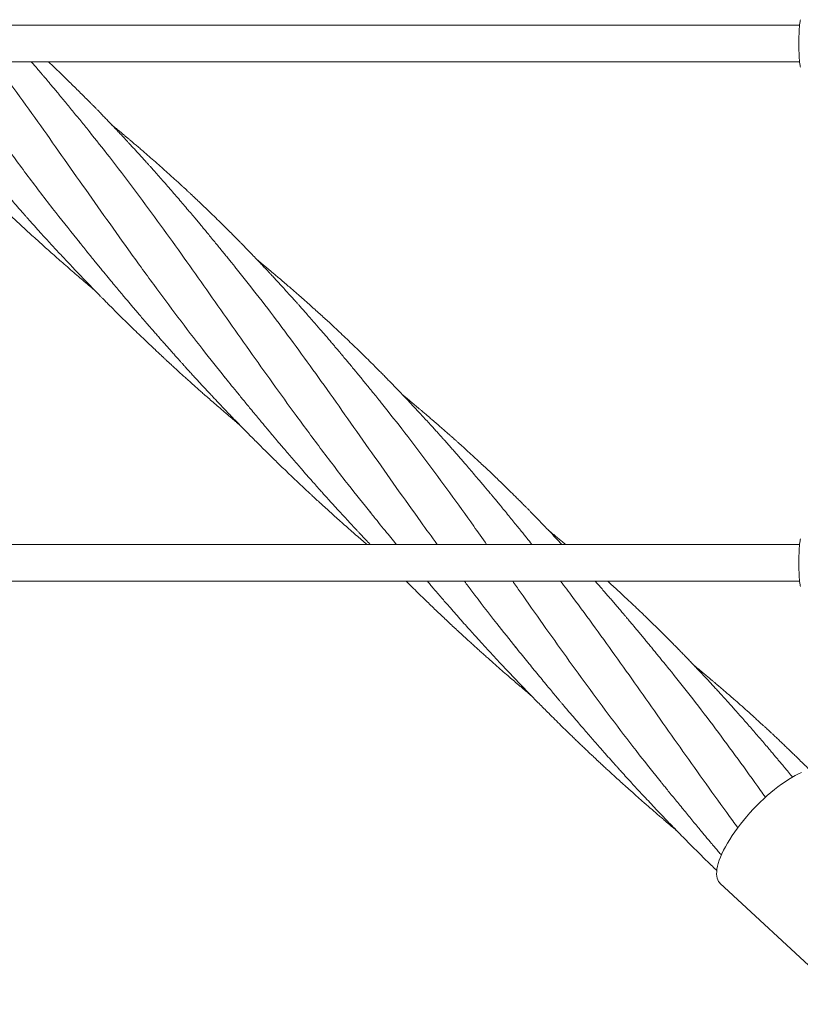
# Model space of a CAD drawing. Units: millimetres. Extents: x 134 to 449, y 77 to 385.
# Drawn here: x 316 to 345, y 190 to 226 of the extents above; entities that cross this region are included whole.
import ezdxf

# ---------------------------------------------------------------- set-up
doc = ezdxf.new("R2010")
doc.units = ezdxf.units.MM

msp = doc.modelspace()

# ---------------------------------------------------------------- linework, layer by layer
at = {"color": 7, "linetype": 'Continuous', "lineweight": 18}
msp.add_line((341.6631, 194.4336), (346.3797, 190.0549), dxfattribs=at)
at = {"color": 7, "linetype": 'Continuous', "lineweight": 18, "flags": 128}
for points in [[(344.5715, 225.6052), (344.5629, 225.5757), (344.5547, 225.535), (344.5469, 225.4837), (344.5397, 225.4223), (344.5332, 225.3518), (344.5275, 225.2732), (344.5225, 225.1873), (344.5185, 225.0955), (344.5155, 224.999), (344.5134, 224.8991), (344.5124, 224.797), (344.5124, 224.6943), (344.5134, 224.5923), (344.5155, 224.4923), (344.5185, 224.3958), (344.5225, 224.304), (344.5275, 224.2182), (344.5332, 224.1395), (344.5397, 224.069), (344.5469, 224.0077), (344.5547, 223.9563), (344.5629, 223.9156), (344.5715, 223.8861)], [(344.5715, 206.8552), (344.5629, 206.8257), (344.5547, 206.785), (344.5469, 206.7337), (344.5397, 206.6723), (344.5332, 206.6018), (344.5275, 206.5232), (344.5225, 206.4373), (344.5185, 206.3455), (344.5155, 206.249), (344.5134, 206.1491), (344.5124, 206.047), (344.5124, 205.9443), (344.5134, 205.8423), (344.5155, 205.7423), (344.5185, 205.6458), (344.5225, 205.554), (344.5275, 205.4682), (344.5332, 205.3895), (344.5397, 205.319), (344.5469, 205.2577), (344.5547, 205.2063), (344.5629, 205.1656), (344.5715, 205.1361)], [(344.6042, 198.4202), (344.4934, 198.3707), (344.3784, 198.3129), (344.2597, 198.2471), (344.1379, 198.1735), (344.0134, 198.0924), (343.8869, 198.0043), (343.7587, 197.9095), (343.6296, 197.8084), (343.5, 197.7014), (343.3705, 197.5889), (343.2417, 197.4716), (343.1141, 197.3498), (342.9882, 197.2241), (342.8646, 197.095), (342.7438, 196.9631), (342.6264, 196.829), (342.5128, 196.6932), (342.4035, 196.5562), (342.299, 196.4188), (342.1998, 196.2815), (342.1062, 196.1448), (342.0187, 196.0093), (341.9376, 195.8757), (341.8633, 195.7445), (341.7962, 195.6163), (341.7364, 195.4915), (341.6843, 195.3709), (341.64, 195.2548), (341.6038, 195.1437), (341.5758, 195.0382), (341.5562, 194.9387), (341.545, 194.8455), (341.5422, 194.7592), (341.5479, 194.6801), (341.5621, 194.6085), (341.5847, 194.5448), (341.6156, 194.4891), (341.6546, 194.4418), (341.6631, 194.4336)]]:
    msp.add_lwpolyline(points, dxfattribs=at)
at = {"color": 7, "linetype": 'Continuous', "lineweight": 18}
for points, knots in [([(344.539, 225.4123), (344.3393, 225.4123), (343.8614, 225.4123), (343.1318, 225.4123), (342.3603, 225.4123), (341.6361, 225.4123), (340.943, 225.4123), (340.281, 225.4123), (339.65, 225.4123), (339.0502, 225.4123), (338.4814, 225.4123), (337.9438, 225.4123), (337.4373, 225.4123), (336.9645, 225.4123), (336.5242, 225.4123), (336.1074, 225.4123), (335.7006, 225.4123), (334.8748, 225.4123), (333.6201, 225.4123), (331.9282, 225.4123), (330.2118, 225.4123), (327.6772, 225.4123), (324.3321, 225.4123), (320.1828, 225.4123), (315.9333, 225.4123), (311.5836, 225.4123), (307.134, 225.4123), (302.6836, 225.4123), (298.2328, 225.4123), (293.6922, 225.4123), (289.0619, 225.4123), (284.3418, 225.4123), (279.6221, 225.4123), (274.9032, 225.4123), (270.1855, 225.4123), (266.654, 225.4123), (264.3078, 225.4123), (263.1461, 225.4123), (261.9846, 225.4123), (260.8232, 225.4123), (259.6683, 225.4123), (258.4651, 225.4123), (257.2274, 225.4123), (255.9633, 225.4123), (254.7418, 225.4123), (253.8168, 225.4123), (253.164, 225.4123), (252.7577, 225.4123), (252.3185, 225.4123), (251.8453, 225.4123), (251.3381, 225.4123), (250.7968, 225.4123), (250.2006, 225.4123), (249.5469, 225.4123), (248.8335, 225.4123), (248.079, 225.4123), (247.2832, 225.4123), (246.4462, 225.4123), (245.5681, 225.4123), (244.6487, 225.4123), (243.6881, 225.4123), (242.6865, 225.4123), (241.8775, 225.4123), (241.4024, 225.4123), (241.2749, 225.4123)], [0, 0, 0, 0, 0.0058141, 0.0139198, 0.021251, 0.0282801, 0.035007, 0.0414316, 0.047554, 0.0533741, 0.0588919, 0.0641074, 0.0690205, 0.0736312, 0.0778652, 0.0818322, 0.0857593, 0.0897015, 0.1058552, 0.1222571, 0.1389072, 0.1557618, 0.1959416, 0.2361211, 0.2763008, 0.3193504, 0.3623999, 0.4054494, 0.4484971, 0.4915401, 0.5371863, 0.5828375, 0.6284904, 0.6741436, 0.719797, 0.7654504, 0.7766994, 0.7879483, 0.7991973, 0.8104463, 0.821693, 0.8327569, 0.8454169, 0.8576662, 0.8695047, 0.8809323, 0.8845632, 0.8884902, 0.8927475, 0.8973351, 0.9022531, 0.9075015, 0.9130804, 0.919599, 0.9265177, 0.9338367, 0.941556, 0.9496758, 0.9581962, 0.9671175, 0.9764398, 0.9861632, 0.9962855, 1, 1, 1, 1]), ([(241.2748, 224.079), (241.4729, 224.079), (241.9497, 224.079), (242.6787, 224.079), (243.4514, 224.079), (244.1768, 224.079), (244.871, 224.079), (245.534, 224.079), (246.1659, 224.079), (246.7666, 224.079), (247.3362, 224.079), (247.8746, 224.079), (248.3818, 224.079), (248.8554, 224.079), (249.2963, 224.079), (249.7136, 224.079), (250.1206, 224.079), (250.9465, 224.079), (252.2013, 224.079), (253.8933, 224.079), (255.6096, 224.079), (258.144, 224.079), (261.4888, 224.079), (265.6377, 224.079), (269.8869, 224.079), (274.2361, 224.079), (278.6853, 224.079), (283.1353, 224.079), (287.5857, 224.079), (292.1262, 224.079), (296.7568, 224.079), (301.4774, 224.079), (306.1978, 224.079), (310.9174, 224.079), (315.6359, 224.079), (319.1679, 224.079), (321.5144, 224.079), (322.6763, 224.079), (323.838, 224.079), (324.9995, 224.079), (326.1546, 224.079), (327.3583, 224.079), (328.5963, 224.079), (329.8609, 224.079), (331.0828, 224.079), (332.0079, 224.079), (332.6605, 224.079), (333.0662, 224.079), (333.5047, 224.079), (333.9772, 224.079), (334.4838, 224.079), (335.0244, 224.079), (335.62, 224.079), (336.2729, 224.079), (336.9854, 224.079), (337.7392, 224.079), (338.534, 224.079), (339.3699, 224.079), (340.2469, 224.079), (341.165, 224.079), (342.1241, 224.079), (343.1241, 224.079), (343.9338, 224.079), (344.4101, 224.079), (344.5395, 224.079)], [0, 0, 0, 0, 0.00576834, 0.01388713, 0.02123028, 0.02827023, 0.03500708, 0.04144095, 0.04757191, 0.05340006, 0.05892547, 0.06414823, 0.06906838, 0.07368602, 0.07792677, 0.08189821, 0.08582609, 0.08976894, 0.10592434, 0.12232619, 0.13897449, 0.15582718, 0.19600288, 0.23617885, 0.27635458, 0.31940009, 0.36244568, 0.40549077, 0.44853496, 0.4915759, 0.53722482, 0.58288162, 0.62854066, 0.67420048, 0.71986005, 0.76551961, 0.7767702, 0.78802082, 0.79927144, 0.81052201, 0.82177048, 0.83283854, 0.84550314, 0.85775667, 0.86959907, 0.8810303, 0.88465788, 0.88857825, 0.89282909, 0.89741039, 0.90232212, 0.90756429, 0.91313686, 0.91964828, 0.92655945, 0.93387032, 0.94158086, 0.94969101, 0.95820072, 0.96710993, 0.97641858, 0.98612659, 0.99623393, 1, 1, 1, 1]), ([(310.736, 224.079), (310.7708, 224.039), (310.8475, 223.9511), (310.9685, 223.8129), (311.0986, 223.6649), (311.2248, 223.5221), (311.3322, 223.401), (311.4174, 223.3053), (311.4825, 223.2323), (311.5361, 223.1724), (311.5822, 223.1209), (311.6299, 223.0677), (311.6938, 222.9966), (311.7813, 222.8994), (311.895, 222.7737), (312.0297, 222.6254), (312.1758, 222.4655), (312.336, 222.291), (312.4998, 222.1138), (312.664, 221.937), (312.8229, 221.7672), (312.9737, 221.6068), (313.1177, 221.4547), (313.2474, 221.3183), (313.3681, 221.192), (313.4815, 221.0739), (313.5932, 220.958), (313.7168, 220.8303), (313.8624, 220.6807), (314.0339, 220.5055), (314.2234, 220.3134), (314.4249, 220.1107), (314.6333, 219.9027), (314.8478, 219.6903), (315.0685, 219.4736), (315.2918, 219.2563), (315.51, 219.0458), (315.7138, 218.8508), (315.8991, 218.6749), (316.0669, 218.5167), (316.2273, 218.3664), (316.4608, 218.1489), (316.7736, 217.8607), (317.1667, 217.5039), (317.5713, 217.1422), (317.9976, 216.7668), (318.4318, 216.3909), (318.7942, 216.0817), (319.0046, 215.9052), (319.073, 215.8478)], [0, 0, 0, 0, 0.0136676, 0.0300617, 0.0473035, 0.0643537, 0.0790566, 0.0889155, 0.097286, 0.1041707, 0.1095729, 0.1150418, 0.1225058, 0.1341087, 0.1486031, 0.165991, 0.1854864, 0.2041074, 0.226718, 0.2473075, 0.2659213, 0.2862818, 0.30368, 0.3195455, 0.3344543, 0.3484013, 0.3614377, 0.3756347, 0.3938178, 0.4147396, 0.4381835, 0.4625978, 0.4876658, 0.5133581, 0.539678, 0.5667149, 0.5930574, 0.6172286, 0.6388344, 0.6583169, 0.6761397, 0.6949523, 0.7397782, 0.7846957, 0.8304811, 0.8783107, 0.9297579, 0.977184, 1, 1, 1, 1]), ([(313.6985, 224.079), (313.8039, 223.9293), (314.2002, 223.3668), (314.9001, 222.382), (315.8034, 221.1306), (316.7298, 219.8807), (317.6401, 218.6859), (318.2569, 217.916), (318.5457, 217.5555)], [0, 0, 0, 0, 0.0691602, 0.2598865, 0.4506153, 0.6413467, 0.8320812, 1, 1, 1, 1]), ([(315.4627, 224.079), (315.6271, 223.8583), (316.0801, 223.2501), (316.8159, 222.2261), (317.6764, 221.0141), (318.5417, 219.784), (319.4168, 218.542), (320.306, 217.2925), (321.1961, 216.0643), (322.0903, 214.8628), (322.9458, 213.7434), (323.5224, 213.024), (323.7897, 212.6906)], [0, 0, 0, 0, 0.0614411, 0.1693141, 0.2771887, 0.3850649, 0.492943, 0.6008231, 0.7087032, 0.8104259, 0.9121375, 1, 1, 1, 1]), ([(318.9075, 221.5503), (318.8112, 221.6694), (318.6164, 221.9102), (318.3235, 222.2685), (318.0807, 222.564), (317.8904, 222.7944), (317.7586, 222.9535), (317.6386, 223.0976), (317.5345, 223.222), (317.4499, 223.3226), (317.3834, 223.4016), (317.3332, 223.4611), (317.2863, 223.5165), (317.2316, 223.5811), (317.1584, 223.6673), (317.0582, 223.7851), (316.9394, 223.924), (316.8513, 224.0268), (316.8073, 224.0778), (316.8062, 224.079)], [0, 0, 0, 0, 0.135336, 0.2736966, 0.4155029, 0.4834757, 0.5492222, 0.6071874, 0.6573844, 0.6998097, 0.7292022, 0.7531617, 0.7720645, 0.7964389, 0.831037, 0.8758507, 0.9382072, 0.9985212, 1, 1, 1, 1]), ([(324.1624, 216.672), (324.138, 216.7021), (324.0847, 216.7678), (323.9995, 216.8718), (323.9026, 216.9902), (323.7943, 217.1229), (323.6747, 217.2697), (323.5501, 217.423), (323.4135, 217.5902), (323.2763, 217.7574), (323.1447, 217.917), (323.0353, 218.0488), (322.9371, 218.1669), (322.8353, 218.2886), (322.7156, 218.4314), (322.5748, 218.5984), (322.4174, 218.7842), (322.2492, 218.9815), (322.0761, 219.1834), (321.8997, 219.3877), (321.72, 219.5944), (321.5422, 219.7975), (321.3753, 219.9868), (321.2285, 220.1523), (321.115, 220.2794), (321.0241, 220.3808), (320.9424, 220.4718), (320.8466, 220.5778), (320.7392, 220.6963), (320.6281, 220.8182), (320.5216, 220.9345), (320.4217, 221.0432), (320.3317, 221.1406), (320.2481, 221.2307), (320.1653, 221.3197), (320.0725, 221.419), (319.9661, 221.5324), (319.8481, 221.6574), (319.7213, 221.791), (319.5983, 221.9198), (319.4808, 222.0422), (319.3725, 222.1545), (319.2708, 222.2593), (319.1823, 222.3501), (319.1046, 222.4295), (319.0296, 222.5058), (318.9496, 222.587), (318.8422, 222.6956), (318.7038, 222.8346), (318.5348, 223.0031), (318.3573, 223.1785), (318.1768, 223.3554), (318.0077, 223.5196), (317.8501, 223.6714), (317.7045, 223.8106), (317.5614, 223.9466), (317.4666, 224.0359), (317.4209, 224.079)], [0, 0, 0, 0, 0.010554, 0.0230383, 0.0375119, 0.0540151, 0.0725742, 0.0931203, 0.1130245, 0.1372754, 0.15795, 0.1750943, 0.1886883, 0.2040307, 0.2225775, 0.2443256, 0.2691813, 0.2952006, 0.3216045, 0.3484091, 0.3755854, 0.4030942, 0.4286899, 0.4506573, 0.4690588, 0.4795721, 0.4914166, 0.5057017, 0.5224109, 0.5394302, 0.5552297, 0.5697984, 0.5838025, 0.5950985, 0.6067558, 0.6204017, 0.6360372, 0.6536122, 0.672251, 0.6916207, 0.7073441, 0.7235033, 0.7387192, 0.751458, 0.7618393, 0.7723121, 0.7838143, 0.796345, 0.8185268, 0.8432203, 0.8686468, 0.8941611, 0.919844, 0.9401306, 0.9604977, 0.9809326, 1, 1, 1, 1]), ([(313.2552, 222.4753), (313.2758, 222.45), (313.3224, 222.3925), (313.4066, 222.2898), (313.5105, 222.1627), (313.635, 222.0099), (313.7797, 221.8321), (313.9462, 221.6273), (314.1222, 221.412), (314.2958, 221.201), (314.4531, 221.0108), (314.6009, 220.8331), (314.7377, 220.6692), (314.8678, 220.5141), (314.989, 220.3702), (315.1084, 220.2288), (315.2293, 220.0862), (315.3479, 219.9469), (315.465, 219.8098), (315.5816, 219.6738), (315.7089, 219.526), (315.8526, 219.3597), (316.0171, 219.1703), (316.203, 218.9575), (316.368, 218.7699), (316.4985, 218.6224), (316.5809, 218.5295), (316.6447, 218.4578), (316.691, 218.4058), (316.727, 218.3654), (316.7807, 218.3054), (316.8665, 218.2095), (316.9836, 218.0793), (317.1166, 217.932), (317.2625, 217.7712), (317.4241, 217.5941), (317.596, 217.407), (317.8309, 217.1528), (318.1309, 216.8315), (318.4236, 216.5221), (318.6486, 216.2867), (318.7982, 216.1311), (318.9384, 215.9862), (319.0613, 215.8597), (319.1582, 215.7605), (319.2321, 215.685), (319.2948, 215.6212), (319.3659, 215.5489), (319.4568, 215.4567), (319.6086, 215.3036), (319.8115, 215.1002), (320.055, 214.8587), (320.2892, 214.6284), (320.5129, 214.4105), (320.7263, 214.2044), (320.924, 214.0149), (321.1026, 213.845), (321.2581, 213.6982), (321.3917, 213.5726), (321.5035, 213.4681), (321.5817, 213.3952), (321.6339, 213.3467), (321.6731, 213.3103), (321.7246, 213.2626), (321.7944, 213.1981), (321.8831, 213.1164), (321.9841, 213.0237), (322.0885, 212.9282), (322.2041, 212.8229), (322.3245, 212.7138), (322.447, 212.6033), (322.5553, 212.506), (322.6623, 212.4103), (322.7742, 212.3106), (322.8989, 212.2), (323.0359, 212.0791), (323.1915, 211.9425), (323.3673, 211.7891), (323.5645, 211.6183), (323.7495, 211.4592), (323.9086, 211.3234), (324.0276, 211.2222), (324.1262, 211.1387), (324.2043, 211.0728), (324.2624, 211.0239), (324.3021, 210.9905), (324.3227, 210.9732), (324.3304, 210.9668)], [0, 0, 0, 0, 0.00687193, 0.01559718, 0.02622763, 0.03879203, 0.05330364, 0.069667, 0.08843595, 0.10554968, 0.12099629, 0.13475953, 0.14893734, 0.16106234, 0.17276786, 0.18425946, 0.19583467, 0.20791958, 0.2186847, 0.22982161, 0.24170995, 0.25549782, 0.27124956, 0.2889527, 0.30865566, 0.31819345, 0.32596753, 0.33197523, 0.33621566, 0.33904182, 0.34213182, 0.35131731, 0.36316759, 0.37493505, 0.38849936, 0.4038269, 0.41980391, 0.43603356, 0.4685945, 0.50201895, 0.51567576, 0.52949148, 0.54237455, 0.55336546, 0.56246291, 0.56828364, 0.573097, 0.57916208, 0.58720951, 0.59725386, 0.61939582, 0.64080775, 0.66123192, 0.68064402, 0.69906262, 0.71654067, 0.73171851, 0.74501386, 0.75641565, 0.76592223, 0.77353529, 0.77635568, 0.77919962, 0.78351374, 0.78942432, 0.79693973, 0.80598271, 0.81498138, 0.82332785, 0.83511958, 0.84528741, 0.85407928, 0.86226182, 0.87205769, 0.88203358, 0.89332593, 0.90610353, 0.92060661, 0.93683473, 0.95477626, 0.96615985, 0.9758997, 0.98394561, 0.99030317, 0.99498181, 0.99812642, 1, 1, 1, 1]), ([(318.8852, 221.5744), (319.1307, 221.2682), (319.6722, 220.5929), (320.493, 219.5115), (321.3567, 218.3407), (322.2, 217.1675), (323.028, 215.9982), (323.8446, 214.8376), (324.6699, 213.6664), (325.5078, 212.4887), (326.3787, 211.2846), (327.2883, 210.059), (328.1864, 208.8821), (328.7902, 208.1299), (329.0655, 207.7869)], [0, 0, 0, 0, 0.072901, 0.1607614, 0.2486235, 0.3364856, 0.4193327, 0.502171, 0.5850023, 0.667829, 0.7506531, 0.8385033, 0.9263536, 1, 1, 1, 1]), ([(329.4182, 211.7924), (329.3199, 211.9139), (329.1319, 212.1464), (328.8632, 212.4754), (328.6208, 212.7707), (328.4282, 213.0039), (328.2824, 213.1797), (328.179, 213.3038), (328.0931, 213.4066), (328.0247, 213.4882), (327.9697, 213.5537), (327.917, 213.6163), (327.8561, 213.6886), (327.7802, 213.7784), (327.6893, 213.8856), (327.586, 214.007), (327.4279, 214.1922), (327.2248, 214.4283), (327.0106, 214.6751), (326.8354, 214.8754), (326.6996, 215.0298), (326.5774, 215.1679), (326.4788, 215.2789), (326.4017, 215.3653), (326.3342, 215.4408), (326.2557, 215.5283), (326.1483, 215.6475), (326.0191, 215.7903), (325.8792, 215.944), (325.746, 216.0893), (325.6254, 216.2202), (325.5225, 216.3312), (325.4353, 216.425), (325.352, 216.5142), (325.2602, 216.6121), (325.154, 216.7249), (325.0313, 216.8545), (324.8894, 217.0035), (324.7261, 217.1738), (324.5747, 217.3304), (324.4491, 217.4593), (324.3633, 217.5471), (324.2916, 217.62), (324.2265, 217.6862), (324.1369, 217.7769), (324.017, 217.8976), (323.8551, 218.0595), (323.6685, 218.2446), (323.4542, 218.455), (323.2176, 218.6847), (323.0112, 218.8829), (322.8448, 219.041), (322.7309, 219.1487), (322.6286, 219.2448), (322.5404, 219.3274), (322.4664, 219.3963), (322.4041, 219.4542), (322.3389, 219.5147), (322.2567, 219.5906), (322.1468, 219.6916), (322.0176, 219.8096), (321.8538, 219.9584), (321.6663, 220.1271), (321.4468, 220.3227), (321.2237, 220.5194), (320.999, 220.7155), (320.8059, 220.8823), (320.6469, 221.0185), (320.5237, 221.1234), (320.4189, 221.2122), (320.3369, 221.2814), (320.2754, 221.3331), (320.226, 221.3746), (320.1696, 221.4218), (320.0932, 221.4856), (319.9904, 221.5712), (319.8615, 221.6779), (319.7656, 221.757), (319.7128, 221.8), (319.7115, 221.8012)], [0, 0, 0, 0, 0.0321795, 0.0615643, 0.0881997, 0.1121877, 0.1256901, 0.1372617, 0.1468512, 0.1544597, 0.1601203, 0.1652202, 0.1719306, 0.1802588, 0.1902139, 0.2017981, 0.214112, 0.2419375, 0.2680268, 0.2837145, 0.2986717, 0.3119061, 0.3230758, 0.3303992, 0.3366735, 0.3447678, 0.3555359, 0.3709666, 0.3859288, 0.4001224, 0.4133844, 0.4243801, 0.4328199, 0.4410149, 0.4506576, 0.4617583, 0.474413, 0.4891823, 0.5061864, 0.5253742, 0.5362544, 0.5450852, 0.5519219, 0.5583735, 0.5651729, 0.5795351, 0.59522, 0.6147982, 0.6365174, 0.6603679, 0.6863068, 0.698599, 0.7101647, 0.7203211, 0.7290605, 0.736378, 0.7422708, 0.7475006, 0.75569, 0.7665323, 0.7798954, 0.7936535, 0.814546, 0.8346226, 0.8574354, 0.8790303, 0.8992845, 0.912723, 0.9244017, 0.9343189, 0.9424664, 0.9476234, 0.9516839, 0.9564138, 0.963517, 0.9731866, 0.9853111, 0.9996203, 1, 1, 1, 1]), ([(318.5104, 217.5966), (318.606, 217.4782), (318.7891, 217.2515), (319.054, 216.9265), (319.2955, 216.6319), (319.5133, 216.3676), (319.7064, 216.1342), (319.8771, 215.9289), (320.0268, 215.7499), (320.1582, 215.5933), (320.273, 215.4572), (320.3787, 215.3322), (320.4843, 215.2077), (320.5975, 215.0747), (320.7201, 214.9311), (320.855, 214.7738), (321.0061, 214.5984), (321.148, 214.4345), (321.2768, 214.2865), (321.3876, 214.1595), (321.5049, 214.0257), (321.6285, 213.8852), (321.7552, 213.7418), (321.8778, 213.6036), (321.992, 213.4755), (322.0926, 213.3631), (322.1783, 213.2677), (322.2483, 213.19), (322.3136, 213.1176), (322.3893, 213.0339), (322.4843, 212.9292), (322.5958, 212.8068), (322.716, 212.6754), (322.8408, 212.5396), (322.9679, 212.4018), (323.0903, 212.2698), (323.2003, 212.1517), (323.303, 212.0419), (323.4125, 211.9253), (323.5428, 211.7872), (323.6898, 211.6321), (323.8449, 211.4694), (324.0002, 211.3075), (324.1518, 211.1505), (324.2954, 211.0025), (324.4359, 210.8585), (324.5749, 210.7169), (324.7223, 210.5675), (324.8787, 210.4099), (325.0502, 210.2381), (325.2252, 210.064), (325.402, 209.8895), (325.5787, 209.7162), (325.7651, 209.5346), (325.9613, 209.345), (326.1642, 209.1504), (326.347, 208.9765), (326.4973, 208.8344), (326.6057, 208.7324), (326.6873, 208.656), (326.7533, 208.5943), (326.8197, 208.5324), (326.9076, 208.4506), (327.0239, 208.343), (327.1707, 208.2077), (327.3412, 208.0515), (327.5256, 207.8839), (327.7136, 207.7141), (327.9781, 207.477), (328.3134, 207.1799), (328.6505, 206.8856), (328.8471, 206.7161), (328.9095, 206.6623)], [0, 0, 0, 0, 0.0308834, 0.0591595, 0.0847774, 0.1076982, 0.1279232, 0.145319, 0.1607546, 0.1742998, 0.1859462, 0.1961593, 0.2068518, 0.2184633, 0.2309894, 0.2445301, 0.2598612, 0.2771906, 0.2877638, 0.2989563, 0.3107631, 0.3231777, 0.3361939, 0.3488321, 0.359919, 0.3703107, 0.378806, 0.3854017, 0.3910761, 0.398137, 0.4077669, 0.4190493, 0.4308711, 0.4430472, 0.4556049, 0.4680915, 0.4788212, 0.4876339, 0.4979054, 0.5104776, 0.5252152, 0.5401911, 0.5549637, 0.5695733, 0.5833629, 0.5957533, 0.6093357, 0.6225986, 0.6372251, 0.6532008, 0.6705441, 0.6859781, 0.7022673, 0.7194006, 0.7373626, 0.7561338, 0.7749016, 0.7871775, 0.7969729, 0.8042801, 0.8092386, 0.8148155, 0.822193, 0.8329472, 0.8460917, 0.8616124, 0.8785874, 0.8952763, 0.9116227, 0.9487238, 0.9837248, 1, 1, 1, 1]), ([(334.6729, 206.9141), (334.6393, 206.9556), (334.5669, 207.0449), (334.4526, 207.1847), (334.325, 207.3409), (334.1843, 207.5132), (334.0322, 207.6996), (333.882, 207.8835), (333.7422, 208.0535), (333.6229, 208.198), (333.5219, 208.3197), (333.4394, 208.4188), (333.3732, 208.4981), (333.3127, 208.5704), (333.2467, 208.649), (333.1663, 208.7445), (333.0708, 208.8578), (332.9468, 209.0042), (332.7985, 209.1784), (332.6317, 209.3731), (332.4781, 209.5515), (332.3388, 209.7122), (332.2136, 209.856), (332.0891, 209.9982), (331.9672, 210.1369), (331.8535, 210.2654), (331.7536, 210.3779), (331.6712, 210.4704), (331.6048, 210.5446), (331.5406, 210.6163), (331.4638, 210.7018), (331.3603, 210.8166), (331.2316, 210.9585), (331.0875, 211.1165), (330.9381, 211.2791), (330.7497, 211.4828), (330.5257, 211.7228), (330.2688, 211.9948), (330.0248, 212.25), (329.8218, 212.4599), (329.6598, 212.6261), (329.5353, 212.753), (329.41, 212.88), (329.274, 213.017), (329.1031, 213.1879), (328.899, 213.3902), (328.6682, 213.6164), (328.4343, 213.8431), (328.2016, 214.066), (327.9728, 214.2827), (327.755, 214.4867), (327.5585, 214.669), (327.3814, 214.8317), (327.2093, 214.9887), (327.0265, 215.154), (326.83, 215.3301), (326.6305, 215.5071), (326.4528, 215.6634), (326.295, 215.801), (326.1512, 215.9257), (325.9948, 216.0604), (325.835, 216.197), (325.6845, 216.3247), (325.5565, 216.4327), (325.4651, 216.5094), (325.3988, 216.5648), (325.3432, 216.6112), (325.2737, 216.669), (325.1871, 216.7408), (325.085, 216.8251), (325.0096, 216.8872), (324.9687, 216.9207), (324.9664, 216.9225)], [0, 0, 0, 0, 0.0105353, 0.0226669, 0.0364253, 0.0518764, 0.0690503, 0.0873661, 0.1028934, 0.1163237, 0.1276561, 0.1368941, 0.1440533, 0.1498754, 0.1570888, 0.1659514, 0.1764643, 0.1886267, 0.2067479, 0.2251043, 0.2431953, 0.256858, 0.2704073, 0.2838352, 0.2971342, 0.3097846, 0.3204251, 0.3292522, 0.3362684, 0.3417073, 0.3498592, 0.3609115, 0.3748758, 0.3909932, 0.4068805, 0.4223548, 0.4507146, 0.4775832, 0.5030178, 0.5269012, 0.5406248, 0.5531763, 0.5653553, 0.5792591, 0.5949978, 0.6177154, 0.6415392, 0.6650626, 0.6883531, 0.7114385, 0.733404, 0.7530913, 0.7695865, 0.7855907, 0.8036563, 0.8230622, 0.8428113, 0.8615664, 0.8740596, 0.8877614, 0.902706, 0.9188085, 0.9335279, 0.9456504, 0.9551744, 0.9593977, 0.9643222, 0.9708305, 0.9789181, 0.9885957, 0.9993789, 1, 1, 1, 1]), ([(324.1516, 216.6838), (324.4094, 216.3611), (324.9458, 215.6895), (325.7459, 214.6354), (326.5602, 213.5324), (327.3871, 212.3841), (328.231, 211.1935), (329.0965, 209.963), (329.9727, 208.7206), (330.7555, 207.6183), (331.2561, 206.9318), (331.4526, 206.6623)], [0, 0, 0, 0, 0.1045377, 0.2174945, 0.3304448, 0.4433916, 0.5631926, 0.6829936, 0.8027948, 0.9225964, 1, 1, 1, 1]), ([(323.766, 212.7172), (323.8352, 212.6317), (323.9788, 212.4542), (324.2067, 212.1747), (324.4535, 211.8727), (324.6821, 211.5941), (324.8791, 211.3552), (325.0297, 211.1735), (325.1592, 211.0181), (325.2668, 210.8892), (325.347, 210.7936), (325.4046, 210.7251), (325.4531, 210.6674), (325.5132, 210.5961), (325.587, 210.5087), (325.6727, 210.4075), (325.7626, 210.3016), (325.8563, 210.1916), (326.0229, 209.9966), (326.2537, 209.7279), (326.5216, 209.4192), (326.7466, 209.162), (326.9298, 208.9541), (327.0921, 208.7709), (327.2304, 208.6156), (327.344, 208.4885), (327.4282, 208.3947), (327.4994, 208.3156), (327.576, 208.2307), (327.6794, 208.1165), (327.8032, 207.9802), (327.9389, 207.8318), (328.0792, 207.6789), (328.2094, 207.5378), (328.3209, 207.4176), (328.4052, 207.327), (328.474, 207.2531), (328.537, 207.1858), (328.6034, 207.115), (328.6929, 207.0197), (328.8104, 206.8952), (328.9295, 206.7695), (329.0059, 206.6896), (329.0319, 206.6623)], [0, 0, 0, 0, 0.0426274, 0.0883852, 0.1374223, 0.1899079, 0.2233234, 0.2527227, 0.2778205, 0.2986294, 0.3151968, 0.3242669, 0.3319675, 0.3432629, 0.3591072, 0.3747496, 0.3928662, 0.4110439, 0.4288017, 0.4887395, 0.54339, 0.58136, 0.6162124, 0.6467292, 0.6725538, 0.6936941, 0.7101957, 0.7194825, 0.7332644, 0.7527308, 0.7767244, 0.8017209, 0.8274666, 0.8538098, 0.8730486, 0.8883381, 0.8997537, 0.9105332, 0.9225379, 0.9357689, 0.9590387, 0.9860295, 1, 1, 1, 1]), ([(335.9501, 206.6623), (335.9084, 206.7071), (335.8032, 206.8201), (335.636, 206.9975), (335.4523, 207.191), (335.2818, 207.369), (335.1308, 207.5255), (335.0043, 207.6558), (334.9124, 207.7499), (334.8495, 207.814), (334.809, 207.8553), (334.7676, 207.8974), (334.716, 207.9497), (334.6466, 208.0199), (334.5583, 208.1088), (334.4517, 208.2157), (334.3025, 208.3645), (334.1229, 208.5421), (333.9242, 208.7367), (333.7428, 208.9127), (333.5746, 209.0744), (333.4152, 209.2265), (333.2583, 209.3751), (333.0974, 209.5264), (332.9194, 209.6923), (332.7226, 209.8742), (332.5096, 210.069), (332.3378, 210.2245), (332.2126, 210.337), (332.1383, 210.4036), (332.0717, 210.463), (332.0099, 210.5181), (331.9451, 210.5755), (331.8697, 210.6422), (331.779, 210.7221), (331.6762, 210.8123), (331.5692, 210.9056), (331.4665, 210.9948), (331.373, 211.0757), (331.2759, 211.1593), (331.1794, 211.242), (331.0872, 211.3207), (331.0138, 211.3831), (330.9491, 211.4379), (330.881, 211.4954), (330.7994, 211.5641), (330.7018, 211.646), (330.588, 211.7411), (330.4578, 211.8492), (330.3339, 211.9516), (330.2532, 212.0178), (330.2216, 212.0437)], [0, 0, 0, 0, 0.0232081, 0.0585929, 0.0925681, 0.1245991, 0.1522617, 0.175273, 0.1936847, 0.2023722, 0.2094528, 0.2157163, 0.2248869, 0.2374427, 0.2533837, 0.2727062, 0.2950688, 0.3338249, 0.3692036, 0.4013164, 0.4304038, 0.4583567, 0.4855178, 0.5130021, 0.5427511, 0.5785536, 0.6154841, 0.65308, 0.6671205, 0.6798257, 0.6911959, 0.7012325, 0.7114783, 0.7242743, 0.7396634, 0.7576514, 0.7765238, 0.7938377, 0.8095685, 0.8237119, 0.842726, 0.8580739, 0.8699615, 0.8794772, 0.8903969, 0.9039281, 0.9200923, 0.9389022, 0.9603603, 0.9844628, 1, 1, 1, 1]), ([(329.391, 211.8235), (329.6531, 211.4959), (330.2109, 210.7988), (331.0477, 209.6948), (331.9111, 208.522), (332.639, 207.5097), (333.0823, 206.8828), (333.2382, 206.6623)], [0, 0, 0, 0, 0.2001743, 0.4259475, 0.6517214, 0.8774963, 1, 1, 1, 1]), ([(329.0206, 207.8391), (329.1071, 207.732), (329.2722, 207.5275), (329.5095, 207.2359), (329.7239, 206.9737), (329.8781, 206.7858), (329.9611, 206.6854), (329.9801, 206.6623)], [0, 0, 0, 0, 0.2724388, 0.5202927, 0.7431597, 0.9411128, 1, 1, 1, 1]), ([(334.6598, 206.9292), (334.6718, 206.9148), (334.7437, 206.8281), (334.8136, 206.7377), (334.8719, 206.6623)], [0, 0, 0, 0, 0.1668782, 1, 1, 1, 1]), ([(336.0819, 206.6623), (336.0744, 206.6686), (336.0354, 206.7015), (335.9566, 206.7676), (335.8375, 206.8671), (335.6959, 206.9846), (335.5731, 207.0861), (335.4978, 207.1477), (335.4769, 207.1648)], [0, 0, 0, 0, 0.0370493, 0.1952244, 0.3926475, 0.6292461, 0.8972475, 1, 1, 1, 1]), ([(344.539, 206.6623), (344.3393, 206.6623), (343.8614, 206.6623), (343.1318, 206.6623), (342.3603, 206.6623), (341.6361, 206.6623), (340.943, 206.6623), (340.281, 206.6623), (339.65, 206.6623), (339.0502, 206.6623), (338.4814, 206.6623), (337.9438, 206.6623), (337.4373, 206.6623), (336.9645, 206.6623), (336.5242, 206.6623), (336.1074, 206.6623), (335.7006, 206.6623), (334.8748, 206.6623), (333.6201, 206.6623), (331.9282, 206.6623), (330.2118, 206.6623), (327.6772, 206.6623), (324.3321, 206.6623), (320.1828, 206.6623), (315.9333, 206.6623), (311.5836, 206.6623), (307.134, 206.6623), (302.6836, 206.6623), (298.2328, 206.6623), (293.6922, 206.6623), (289.0619, 206.6623), (284.3418, 206.6623), (279.6221, 206.6623), (274.9032, 206.6623), (270.1855, 206.6623), (266.654, 206.6623), (264.3078, 206.6623), (263.1461, 206.6623), (261.9846, 206.6623), (260.8232, 206.6623), (259.6683, 206.6623), (258.4651, 206.6623), (257.2274, 206.6623), (255.9633, 206.6623), (254.7418, 206.6623), (253.8168, 206.6623), (253.164, 206.6623), (252.7577, 206.6623), (252.3185, 206.6623), (251.8453, 206.6623), (251.3381, 206.6623), (250.7968, 206.6623), (250.2006, 206.6623), (249.5469, 206.6623), (248.8335, 206.6623), (248.079, 206.6623), (247.2832, 206.6623), (246.4462, 206.6623), (245.5681, 206.6623), (244.6487, 206.6623), (243.6881, 206.6623), (242.6865, 206.6623), (241.8775, 206.6623), (241.4024, 206.6623), (241.2749, 206.6623)], [0, 0, 0, 0, 0.0058141, 0.0139198, 0.021251, 0.0282801, 0.035007, 0.0414316, 0.047554, 0.0533741, 0.0588919, 0.0641074, 0.0690205, 0.0736312, 0.0778652, 0.0818322, 0.0857593, 0.0897015, 0.1058552, 0.1222571, 0.1389072, 0.1557618, 0.1959416, 0.2361211, 0.2763008, 0.3193504, 0.3623999, 0.4054494, 0.4484971, 0.4915401, 0.5371863, 0.5828375, 0.6284904, 0.6741436, 0.719797, 0.7654504, 0.7766994, 0.7879483, 0.7991973, 0.8104463, 0.821693, 0.8327569, 0.8454169, 0.8576662, 0.8695047, 0.8809323, 0.8845632, 0.8884902, 0.8927475, 0.8973351, 0.9022531, 0.9075015, 0.9130804, 0.919599, 0.9265177, 0.9338367, 0.941556, 0.9496758, 0.9581962, 0.9671175, 0.9764398, 0.9861632, 0.9962855, 1, 1, 1, 1]), ([(241.2748, 205.329), (241.4729, 205.329), (241.9497, 205.329), (242.6787, 205.329), (243.4514, 205.329), (244.1768, 205.329), (244.871, 205.329), (245.534, 205.329), (246.1659, 205.329), (246.7666, 205.329), (247.3362, 205.329), (247.8746, 205.329), (248.3818, 205.329), (248.8554, 205.329), (249.2963, 205.329), (249.7136, 205.329), (250.1206, 205.329), (250.9465, 205.329), (252.2013, 205.329), (253.8933, 205.329), (255.6096, 205.329), (258.144, 205.329), (261.4888, 205.329), (265.6377, 205.329), (269.8869, 205.329), (274.2361, 205.329), (278.6853, 205.329), (283.1353, 205.329), (287.5857, 205.329), (292.1262, 205.329), (296.7568, 205.329), (301.4774, 205.329), (306.1978, 205.329), (310.9174, 205.329), (315.6359, 205.329), (319.1679, 205.329), (321.5144, 205.329), (322.6763, 205.329), (323.838, 205.329), (324.9995, 205.329), (326.1546, 205.329), (327.3583, 205.329), (328.5963, 205.329), (329.8609, 205.329), (331.0828, 205.329), (332.0079, 205.329), (332.6605, 205.329), (333.0662, 205.329), (333.5047, 205.329), (333.9772, 205.329), (334.4838, 205.329), (335.0244, 205.329), (335.62, 205.329), (336.2729, 205.329), (336.9854, 205.329), (337.7392, 205.329), (338.534, 205.329), (339.3699, 205.329), (340.2469, 205.329), (341.165, 205.329), (342.1241, 205.329), (343.1241, 205.329), (343.9338, 205.329), (344.4101, 205.329), (344.5395, 205.329)], [0, 0, 0, 0, 0.00576834, 0.01388713, 0.02123028, 0.02827023, 0.03500708, 0.04144095, 0.04757191, 0.05340006, 0.05892547, 0.06414823, 0.06906838, 0.07368602, 0.07792677, 0.08189821, 0.08582609, 0.08976894, 0.10592434, 0.12232619, 0.13897449, 0.15582718, 0.19600288, 0.23617885, 0.27635458, 0.31940009, 0.36244568, 0.40549077, 0.44853496, 0.4915759, 0.53722482, 0.58288162, 0.62854066, 0.67420048, 0.71986005, 0.76551961, 0.7767702, 0.78802082, 0.79927144, 0.81052201, 0.82177048, 0.83283854, 0.84550314, 0.85775667, 0.86959907, 0.8810303, 0.88465788, 0.88857825, 0.89282909, 0.89741039, 0.90232212, 0.90756429, 0.91313686, 0.91964828, 0.92655945, 0.93387032, 0.94158086, 0.94969101, 0.95820072, 0.96710993, 0.97641858, 0.98612659, 0.99623393, 1, 1, 1, 1]), ([(330.3362, 205.329), (330.3729, 205.2923), (330.4783, 205.1872), (330.6554, 205.0124), (330.8697, 204.8023), (331.0752, 204.6026), (331.2708, 204.414), (331.4553, 204.2373), (331.6399, 204.0619), (331.8139, 203.8977), (331.9569, 203.7636), (332.0669, 203.661), (332.148, 203.5856), (332.2145, 203.524), (332.2694, 203.4732), (332.3246, 203.4222), (332.3921, 203.36), (332.4774, 203.2817), (332.5797, 203.1881), (332.6977, 203.0805), (332.828, 202.9624), (332.9629, 202.8407), (333.0955, 202.7217), (333.2696, 202.5662), (333.4804, 202.3793), (333.7229, 202.1663), (333.9451, 201.9729), (334.1454, 201.7999), (334.3088, 201.6598), (334.4392, 201.5486), (334.5482, 201.456), (334.6632, 201.3586), (334.7618, 201.2754), (334.8228, 201.2243), (334.8403, 201.2096)], [0, 0, 0, 0, 0.0255107, 0.0731571, 0.1222668, 0.1729723, 0.2138993, 0.2557491, 0.2984862, 0.3389608, 0.3733182, 0.3947471, 0.4128808, 0.4277099, 0.4392288, 0.4496682, 0.4646035, 0.4842999, 0.5065347, 0.5327601, 0.5627288, 0.5928877, 0.6220393, 0.6502502, 0.7075421, 0.7604372, 0.8088514, 0.8522836, 0.890487, 0.9146395, 0.9365603, 0.9608263, 0.9887892, 1, 1, 1, 1]), ([(331.0977, 205.329), (331.1298, 205.2914), (331.2042, 205.2041), (331.3746, 205.0053), (331.6034, 204.7399), (331.8545, 204.4514), (332.0753, 204.1995), (332.2718, 203.977), (332.4656, 203.759), (332.6487, 203.5544), (332.835, 203.3476), (333.0394, 203.122), (333.2694, 202.8704), (333.512, 202.6074), (333.7614, 202.3395), (334.0206, 202.0636), (334.2899, 201.7798), (334.5072, 201.5533), (334.6617, 201.3934), (334.7455, 201.3069), (334.8199, 201.2305), (334.8972, 201.1512), (335.0014, 201.0446), (335.1385, 200.9052), (335.3037, 200.7381), (335.4955, 200.5455), (335.7005, 200.3411), (335.9138, 200.1304), (336.1195, 199.9288), (336.2948, 199.7583), (336.4456, 199.6127), (336.5726, 199.4906), (336.7045, 199.3644), (336.8412, 199.2343), (336.978, 199.1048), (337.1058, 198.9845), (337.2132, 198.8839), (337.2967, 198.8059), (337.3578, 198.749), (337.4059, 198.7043), (337.4508, 198.6626), (337.502, 198.6152), (337.5781, 198.5449), (337.6841, 198.4473), (337.8252, 198.318), (337.9907, 198.1673), (338.1763, 197.9994), (338.3988, 197.7996), (338.6554, 197.5712), (338.9481, 197.3136), (339.1946, 197.0991), (339.3899, 196.9305), (339.5224, 196.8166), (339.6421, 196.7143), (339.7408, 196.6303), (339.8185, 196.5643), (339.8867, 196.5066), (339.9701, 196.4361), (340.041, 196.3765), (340.0885, 196.3366), (340.0954, 196.3309)], [0, 0, 0, 0, 0.0116992, 0.0271947, 0.062061, 0.0947713, 0.1180153, 0.1414745, 0.1650619, 0.1869715, 0.2063711, 0.2307991, 0.2588051, 0.286776, 0.3151664, 0.3450562, 0.3759355, 0.407259, 0.4189212, 0.4282568, 0.4355841, 0.4440071, 0.4543075, 0.4706229, 0.489972, 0.5095425, 0.5345002, 0.5579917, 0.5799971, 0.6021311, 0.6154288, 0.6292236, 0.6435117, 0.6582885, 0.6735477, 0.6877631, 0.6995044, 0.708095, 0.7146104, 0.7190964, 0.7235307, 0.7289895, 0.7354748, 0.7478566, 0.7628344, 0.7804099, 0.8004299, 0.8216116, 0.8506308, 0.8811236, 0.9131931, 0.9274069, 0.9417352, 0.9542562, 0.9644091, 0.9721972, 0.978216, 0.9854093, 0.9978894, 1, 1, 1, 1]), ([(332.4388, 205.329), (332.5275, 205.2098), (332.9082, 204.6982), (333.5245, 203.8991), (334.0651, 203.2267), (334.2957, 202.9399)], [0, 0, 0, 0, 0.1483469, 0.6366824, 1, 1, 1, 1]), ([(334.1796, 205.329), (334.2697, 205.201), (334.6322, 204.6864), (335.2757, 203.7736), (336.115, 202.5959), (336.9712, 201.4152), (337.8474, 200.2374), (338.701, 199.1202), (339.2758, 198.4028), (339.5413, 198.0715)], [0, 0, 0, 0, 0.0534578, 0.2150195, 0.3765979, 0.5381922, 0.6997719, 0.8613345, 1, 1, 1, 1]), ([(335.9084, 205.329), (336.0553, 205.1363), (336.4764, 204.5843), (337.1632, 203.6458), (337.9743, 202.5189), (338.7858, 201.3726), (339.6024, 200.2122), (340.4273, 199.041), (341.2663, 197.8636), (341.8929, 196.9915), (342.2473, 196.5146), (342.31, 196.4302)], [0, 0, 0, 0, 0.0691713, 0.1981942, 0.3272296, 0.4562534, 0.5852635, 0.7142633, 0.8432561, 0.9722451, 1, 1, 1, 1]), ([(339.9277, 202.0358), (339.9027, 202.0664), (339.8468, 202.135), (339.7607, 202.2388), (339.6661, 202.3543), (339.5657, 202.478), (339.4599, 202.609), (339.3502, 202.7439), (339.2408, 202.8781), (339.1316, 203.0115), (339.0191, 203.1485), (338.9031, 203.2891), (338.7847, 203.4319), (338.673, 203.5659), (338.5738, 203.6845), (338.4949, 203.7785), (338.4347, 203.8499), (338.3878, 203.9056), (338.3412, 203.9608), (338.287, 204.0248), (338.2216, 204.102), (338.1392, 204.199), (338.04, 204.3154), (337.9269, 204.4476), (337.8087, 204.5852), (337.6875, 204.7256), (337.5634, 204.8686), (337.4364, 205.0142), (337.3074, 205.1613), (337.2149, 205.2665), (337.1653, 205.3225), (337.1596, 205.329)], [0, 0, 0, 0, 0.0248511, 0.0556685, 0.0877744, 0.1250052, 0.1658008, 0.206589, 0.247235, 0.2877207, 0.3280283, 0.3722146, 0.4163252, 0.4589236, 0.4954456, 0.5255298, 0.5456765, 0.5613477, 0.5768965, 0.5964744, 0.620074, 0.6476833, 0.6853464, 0.7268597, 0.7691453, 0.8121245, 0.8565766, 0.9017025, 0.9474762, 0.9938693, 1, 1, 1, 1]), ([(344.2838, 198.258), (344.2611, 198.2856), (344.1857, 198.3772), (344.067, 198.5203), (343.9339, 198.6801), (343.823, 198.8128), (343.7263, 198.9279), (343.6308, 199.0414), (343.5227, 199.1692), (343.3931, 199.3218), (343.2446, 199.496), (343.0849, 199.682), (342.9221, 199.8704), (342.7612, 200.0556), (342.6021, 200.2377), (342.4476, 200.4133), (342.3002, 200.5797), (342.1644, 200.7321), (342.0416, 200.8693), (341.9335, 200.9893), (341.8379, 201.095), (341.7479, 201.1942), (341.6563, 201.2948), (341.5582, 201.4021), (341.453, 201.5166), (341.3369, 201.6422), (341.2049, 201.7843), (341.0524, 201.9474), (340.9059, 202.103), (340.7703, 202.246), (340.6541, 202.3679), (340.5435, 202.4834), (340.4478, 202.5827), (340.3729, 202.6602), (340.3094, 202.7256), (340.2435, 202.7933), (340.1613, 202.8775), (340.0583, 202.9826), (339.9198, 203.1231), (339.7538, 203.2901), (339.5722, 203.4713), (339.4015, 203.6402), (339.2455, 203.7932), (339.1044, 203.9306), (338.9785, 204.0525), (338.8529, 204.1734), (338.7238, 204.2969), (338.5873, 204.4265), (338.4538, 204.5524), (338.3145, 204.6831), (338.1596, 204.8274), (337.9839, 204.9897), (337.7986, 205.1594), (337.6723, 205.2737), (337.6112, 205.329)], [0, 0, 0, 0, 0.01096, 0.0364251, 0.0571328, 0.0748608, 0.0895636, 0.1033199, 0.1202848, 0.1406035, 0.1642771, 0.189862, 0.2151446, 0.240079, 0.2646557, 0.2889524, 0.3115857, 0.3326895, 0.3515071, 0.3680314, 0.382261, 0.3952997, 0.4092216, 0.4241458, 0.4400826, 0.4571467, 0.4769237, 0.4999063, 0.5260731, 0.5428914, 0.5607837, 0.578087, 0.5923117, 0.6034229, 0.6114136, 0.6205212, 0.6326754, 0.6478737, 0.6661088, 0.6938621, 0.7209125, 0.7457614, 0.7683926, 0.7887835, 0.8069213, 0.8228053, 0.8429522, 0.8624336, 0.8812973, 0.8999747, 0.9218093, 0.9471112, 0.9743971, 1, 1, 1, 1]), ([(334.2758, 202.9604), (334.3439, 202.8761), (334.4752, 202.714), (334.6725, 202.472), (334.8632, 202.2384), (335.0512, 202.0089), (335.2379, 201.7817), (335.413, 201.5692), (335.5718, 201.3776), (335.7096, 201.2123), (335.8182, 201.0826), (335.9022, 200.9825), (335.9738, 200.8975), (336.0602, 200.7951), (336.1916, 200.6398), (336.358, 200.444), (336.5475, 200.2222), (336.726, 200.0147), (336.892, 199.8228), (337.0452, 199.6467), (337.1923, 199.4783), (337.3321, 199.3191), (337.4634, 199.1702), (337.578, 199.0408), (337.6693, 198.9381), (337.7398, 198.859), (337.792, 198.8006), (337.8384, 198.7488), (337.8896, 198.6917), (337.9562, 198.6176), (338.0461, 198.5177), (338.1762, 198.3739), (338.3375, 198.1964), (338.5195, 197.9974), (338.6952, 197.8066), (338.88, 197.6072), (339.0785, 197.3947), (339.2989, 197.1606), (339.4973, 196.9515), (339.6738, 196.7668), (339.823, 196.6116), (339.968, 196.4617), (340.2151, 196.2077), (340.631, 195.7853), (341.1116, 195.3053), (341.4427, 194.9852), (341.5502, 194.8813)], [0, 0, 0, 0, 0.0312064, 0.0601018, 0.0879614, 0.1154786, 0.1426335, 0.1693694, 0.1912947, 0.2110341, 0.2285685, 0.2378639, 0.2470028, 0.2591902, 0.274882, 0.3032422, 0.3303042, 0.3555293, 0.3788952, 0.4003787, 0.4199655, 0.4406123, 0.458816, 0.4746901, 0.4882626, 0.4966817, 0.5038748, 0.5098401, 0.5158511, 0.5249511, 0.5372722, 0.5528116, 0.5782705, 0.6032011, 0.6269246, 0.6495071, 0.6778527, 0.7067534, 0.7377159, 0.7569048, 0.7768187, 0.7967511, 0.8140652, 0.8739597, 0.9591186, 1, 1, 1, 1]), ([(344.9067, 198.5133), (344.9044, 198.5156), (344.85, 198.57), (344.7402, 198.6788), (344.5742, 198.8425), (344.4204, 198.9927), (344.2808, 199.1281), (344.1571, 199.2475), (344.0292, 199.3701), (343.897, 199.496), (343.7659, 199.6201), (343.6491, 199.7299), (343.5546, 199.8183), (343.4847, 199.8835), (343.426, 199.938), (343.3677, 199.992), (343.3, 200.0546), (343.2201, 200.1281), (343.1283, 200.2123), (343.0247, 200.3069), (342.863, 200.4536), (342.6528, 200.6427), (342.4033, 200.8645), (342.1884, 201.0533), (342.007, 201.2112), (341.8596, 201.3387), (341.7292, 201.4507), (341.6241, 201.5405), (341.5409, 201.6112), (341.4693, 201.6719), (341.3913, 201.7379), (341.2931, 201.8206), (341.1719, 201.9222), (341.0267, 202.0431), (340.878, 202.1663), (340.7776, 202.2487), (340.7322, 202.2859)], [0, 0, 0, 0, 0.00174645, 0.04100869, 0.08243922, 0.12599974, 0.15565192, 0.18619755, 0.21771239, 0.25019702, 0.28362403, 0.31400574, 0.33576165, 0.35264508, 0.36501205, 0.3784909, 0.39502888, 0.41424053, 0.43638639, 0.46150725, 0.489129, 0.55291544, 0.61231533, 0.66723394, 0.70547135, 0.7405749, 0.77113026, 0.79707372, 0.81421235, 0.82923678, 0.84705625, 0.86856179, 0.89746156, 0.93108289, 0.96889512, 1, 1, 1, 1]), ([(339.92, 202.0436), (340.1742, 201.7254), (340.7071, 201.0585), (341.5036, 200.0095), (342.3181, 198.9056), (342.9171, 198.0766), (343.2468, 197.6118), (343.3059, 197.5285)], [0, 0, 0, 0, 0.2209042, 0.4629911, 0.7050648, 0.9471316, 1, 1, 1, 1]), ([(339.5314, 198.081), (339.5554, 198.0516), (339.6098, 197.9852), (339.7119, 197.8617), (339.8377, 197.7076), (339.9833, 197.5274), (340.1387, 197.3359), (340.2959, 197.1431), (340.4525, 196.952), (340.6075, 196.7638), (340.7598, 196.5799), (340.9021, 196.4088), (341.027, 196.2591), (341.1222, 196.1456), (341.1912, 196.0636), (341.2462, 195.9982), (341.3066, 195.9267), (341.3817, 195.8379), (341.4725, 195.7307), (341.5785, 195.606), (341.6617, 195.5085), (341.7096, 195.4525), (341.7172, 195.4436)], [0, 0, 0, 0, 0.0385606, 0.0869366, 0.145771, 0.2155844, 0.2879886, 0.3599289, 0.4313468, 0.5021867, 0.5711474, 0.6380876, 0.6947131, 0.7397662, 0.7662689, 0.7874509, 0.8138018, 0.8474916, 0.8885228, 0.9359612, 0.98982, 1, 1, 1, 1])]:
    msp.add_open_spline(points, degree=3, knots=knots, dxfattribs=at)

doc.saveas('drawing.dxf')
